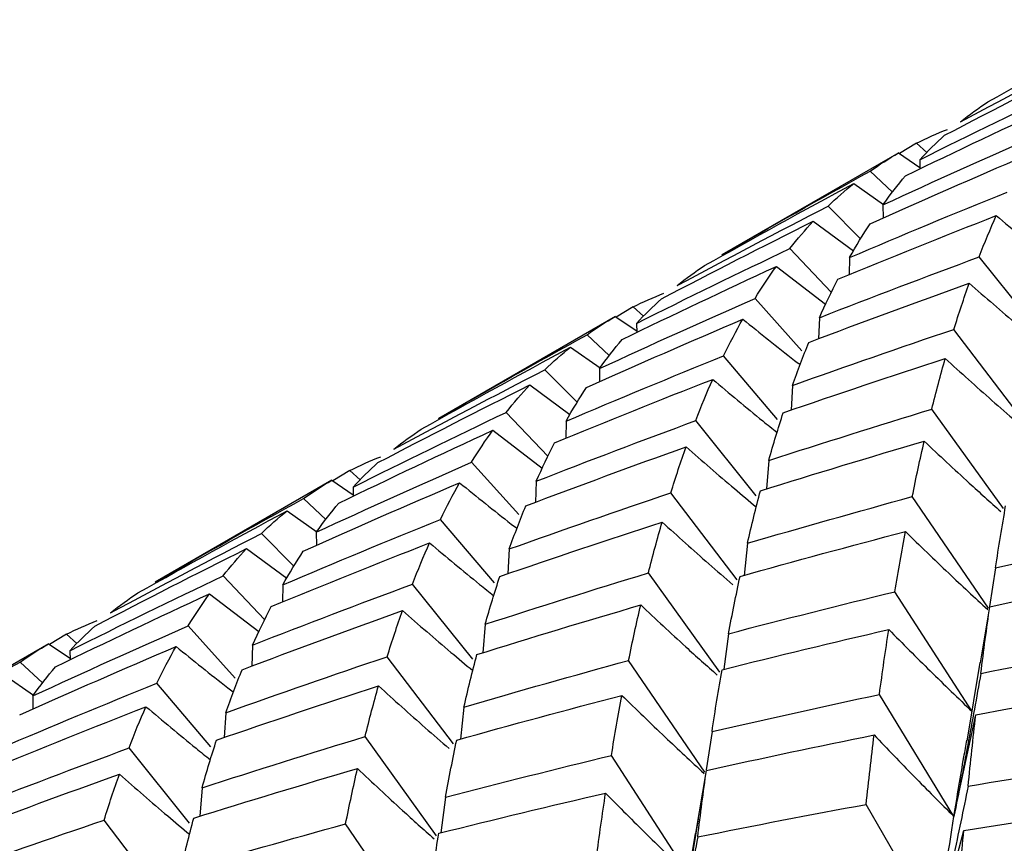
# Paper-space layout '_Isometric' of a CAD drawing. Units: inches. Extents: x -6.5 to 3.6, y -4.9 to 1.
# Drawn here: x 1.3 to 1.5, y -1.7 to -1.6 of the extents above; entities that cross this region are included whole.
import ezdxf

# ---------------------------------------------------------------- set-up
doc = ezdxf.new("R2010")
doc.units = ezdxf.units.IN
doc.header["$MEASUREMENT"] = 0

psp = doc.layouts.new('_Isometric')

# ---------------------------------------------------------------- linework, layer by layer
at = {"color": 7, "linetype": 'Continuous', "lineweight": 25}
for p, q in [((1.4476735142, -1.5830494777), (1.4449811297, -1.5846797424)), ((1.4493210982, -1.5845103996), (1.4476735142, -1.5830494777)), ((1.4448619855, -1.5845642495), (1.4168821356, -1.6007166731)), ((1.4448339898, -1.5845804137), (1.4482250054, -1.586869563)), ((1.4481891455, -1.5856651584), (1.4482325448, -1.5871227835)), ((1.4438742633, -1.5907988174), (1.4403372619, -1.587469144)), ((1.4377521923, -1.5894230061), (1.4424487376, -1.5927376555)), ((1.4423766787, -1.5927965045), (1.4423933478, -1.59488693)), ((1.4388339133, -1.5981499), (1.4336814051, -1.5930098242)), ((1.4313436206, -1.5953898728), (1.4377024503, -1.6000748531)), ((1.4341933473, -1.6066351529), (1.4276332362, -1.5997102586)), ((1.4370820611, -1.6011303185), (1.4370431915, -1.6038443356)), ((1.4671307194, -1.6129105986), (1.4575841031, -1.6010346987)), ((1.4254950262, -1.602542075), (1.4332979657, -1.6085185521)), ((1.4295511851, -1.6158996554), (1.4221188911, -1.6076069799)), ((1.4028220342, -1.608941686), (1.400155094, -1.6105566637)), ((1.4044772721, -1.6104093946), (1.4028220342, -1.608941686)), ((1.4000366107, -1.6104413876), (1.3720567609, -1.6265938111)), ((1.4000086151, -1.6104575517), (1.4033985145, -1.6127512577)), ((1.4323032808, -1.6106577163), (1.4321826402, -1.6139732802)), ((1.4033637708, -1.6115422964), (1.4034057476, -1.6130029442)), ((1.4640859772, -1.6262601285), (1.4536019409, -1.6124950823)), ((1.3990433782, -1.6166455216), (1.3955285112, -1.6133366851)), ((1.3929373906, -1.6152940404), (1.3976301628, -1.6186029838)), ((1.4256890408, -1.6267488626), (1.4171488665, -1.6166849561)), ((1.3939660167, -1.6240257312), (1.3888299251, -1.6189020325)), ((1.3974885204, -1.6187098867), (1.3975043595, -1.6208013279)), ((1.3864660354, -1.6212971514), (1.3928272006, -1.6259728681)), ((1.4280494344, -1.6213605617), (1.4278211893, -1.6252751935)), ((1.4614263187, -1.6408183471), (1.4501041695, -1.6251274161)), ((1.3893266585, -1.6325810791), (1.3827390269, -1.625627134)), ((1.3922044758, -1.6270375971), (1.3921683813, -1.6297463849)), ((1.4222880092, -1.6388137164), (1.4127326231, -1.6269269069)), ((1.3806068679, -1.6284554573), (1.3884421512, -1.6344623242)), ((1.4242954031, -1.6332376569), (1.4239260052, -1.6377390339)), ((1.3579705542, -1.6348338942), (1.3552781697, -1.6364641589)), ((1.3596181382, -1.6362948161), (1.3579705542, -1.6348338942)), ((1.384710862, -1.6418043122), (1.3772674111, -1.6334991882)), ((1.3551590255, -1.6363486661), (1.3271791756, -1.6525010896)), ((1.3551310298, -1.6363648303), (1.3585220454, -1.6386539795)), ((1.3584861855, -1.6374495749), (1.3585295848, -1.6389072001)), ((1.3874884792, -1.6365287506), (1.3873677655, -1.639881948)), ((1.3541713033, -1.6425832339), (1.3506343019, -1.6392535605)), ((1.4192696648, -1.6521177414), (1.4087931903, -1.6383626234)), ((1.4590719157, -1.6566049408), (1.4470120697, -1.638956941)), ((1.3480492323, -1.6412074227), (1.3527457776, -1.644522072)), ((1.380870514, -1.6526048834), (1.3723401158, -1.6425524973)), ((1.3491309533, -1.6499343165), (1.3439784451, -1.6447942407)), ((1.3526737187, -1.644580921), (1.3526903878, -1.6466713466)), ((1.3416406606, -1.6471742894), (1.3479994903, -1.6518592697)), ((1.3832240597, -1.6472376997), (1.3829916084, -1.6511596418)), ((1.4209228848, -1.6463388126), (1.4203825577, -1.6514109329)), ((1.4601886656, -1.6502249147), (1.4592353501, -1.6563130347)), ((1.3444903873, -1.6584195694), (1.3379302762, -1.6514946752)), ((1.4165682214, -1.6667013847), (1.4052526895, -1.6510196244)), ((1.3473791011, -1.6529147351), (1.3473402315, -1.6556287521)), ((1.3774277594, -1.6646950151), (1.3678811431, -1.6528191152)), ((1.3357920662, -1.6543264916), (1.3435950057, -1.6603029686)), ((1.4565005216, -1.6729549285), (1.4442461502, -1.6540066191)), ((1.4577942735, -1.6652290314), (1.459278362, -1.6563665008)), ((1.3398482251, -1.667684072), (1.3324159311, -1.6593913964)), ((1.3794072447, -1.6591510392), (1.3790359913, -1.6636544737)), ((1.3131190743, -1.6607261025), (1.310452134, -1.6623410802)), ((1.3147743121, -1.6621938111), (1.3131190743, -1.6607261025)), ((1.4179262091, -1.6606460696), (1.4171898009, -1.6662660148)), ((1.3103336507, -1.6622258041), (1.2823538009, -1.6783782276)), ((1.3103056551, -1.6622419683), (1.3136955545, -1.6645356742)), ((1.3426003208, -1.6624421328), (1.3424796802, -1.6657576968)), ((1.3136608108, -1.6633267129), (1.3137027876, -1.6647873608)), ((1.3743830173, -1.6780445451), (1.3638989809, -1.6642794988)), ((1.3093404183, -1.6684299381), (1.3058255512, -1.6651211017)), ((1.4141832828, -1.6825299767), (1.4021178604, -1.6648738164)), ((1.4577013963, -1.6652135306), (1.4556308943, -1.6776360227)), ((1.3032344306, -1.667078457), (1.3079272028, -1.6703874003)), ((1.3359860808, -1.6785332791), (1.3274459065, -1.6684693727)), ((1.3077855604, -1.6704943033), (1.3078013995, -1.6725857445)), ((1.4536058616, -1.6895364041), (1.4418116761, -1.6702478024)), ((1.3760452996, -1.6722460911), (1.3755106971, -1.6773089336)), ((1.3383464745, -1.6731449783), (1.3381182293, -1.6770596101)), ((1.4536058616, -1.6895364041), (1.4570682344, -1.6735003833)), ((1.3717233587, -1.6926027636), (1.3604012095, -1.6769118326)), ((1.4153110803, -1.6761321932), (1.4143664488, -1.6822001639)), ((1.3325850493, -1.690598133), (1.3230296631, -1.6787113235)), ((1.4116490416, -1.6988471368), (1.3993946703, -1.6798988274)), ((1.4127508558, -1.6922674335), (1.414426882, -1.6822587091)), ((1.3345924431, -1.6850220735), (1.3342230453, -1.6895234505)), ((1.3731114075, -1.6865171039), (1.3723773789, -1.6921345014)), ((1.4510248303, -1.707241752), (1.4397132815, -1.6876495749)), ((1.3295667048, -1.7039021579), (1.3190902303, -1.69014704)), ((1.3693689557, -1.7083893574), (1.3573091098, -1.6907413576)), ((1.4131334502, -1.6899460967), (1.4116490416, -1.6988471368)), ((1.4126623827, -1.6922528107), (1.4109269405, -1.7028076166)), ((1.4510248303, -1.707241752), (1.4551651445, -1.6917886635))]:
    psp.add_line(p, q, dxfattribs=at)
for points in [[(1.458985062991697, -1.576517336815109), (1.466829794484391, -1.572106574745001), (1.47471635773634, -1.567769881518004), (1.482640350621245, -1.563509623894462)], [(1.45463384475117, -1.579677435591708), (1.462557837636076, -1.575417177968166), (1.470525651785736, -1.571229782492965), (1.478532885073852, -1.567117615926448)], [(1.452131447385474, -1.581797819010909), (1.46010041024894, -1.577629867282809), (1.468114392636626, -1.573534050875607), (1.476168995348432, -1.569512734829125)], [(1.44818914546621, -1.58566515835213), (1.45622788891882, -1.581652624525975), (1.464313632564152, -1.577711024451585), (1.472441986898192, -1.57384271746765)], [(1.445935776401006, -1.58821011081855), (1.454013729746947, -1.584292758008488), (1.462139873811308, -1.580445616585237), (1.470309827858614, -1.57667104073161)], [(1.454633844751169, -1.579677435591708), (1.456041896942023, -1.578550418264386), (1.457492563767157, -1.577496843302967), (1.458985062991696, -1.576517336815109)], [(1.442376678725416, -1.59279650448606), (1.450546632772722, -1.589021928632432), (1.458746077415949, -1.585327413987544), (1.46697037107795, -1.581714771608618)], [(1.447673514242821, -1.583049477708189), (1.449268632849602, -1.582247713203693), (1.450906980360884, -1.581519210725328), (1.45258762310576, -1.580864334085849)], [(1.44818914546621, -1.585665158352129), (1.449459719354433, -1.584303537669517), (1.45077402967609, -1.583014129066925), (1.452131447385474, -1.581797819010909)], [(1.440324466508771, -1.595791293366191), (1.448541194025497, -1.592106997400697), (1.45678855891983, -1.588501925781282), (1.465061910986278, -1.584977895012901)], [(1.440337261897994, -1.587469143991538), (1.441791890141785, -1.586433660266416), (1.443291058998371, -1.585470542150443), (1.444833989807518, -1.584580413718945)], [(1.416854139925295, -1.60073283724195), (1.424632519835509, -1.596241887882866), (1.432461639810034, -1.591819782853922), (1.440337261897993, -1.587469143991538)], [(1.414133582995179, -1.60240954508595), (1.421955901413618, -1.598011651797236), (1.429830180867605, -1.593681933206929), (1.437752192256285, -1.589423006136703)], [(1.433681405077331, -1.59300982419729), (1.434992857823773, -1.591742730841333), (1.436349992968533, -1.59054683131488), (1.437752192256287, -1.589423006136704)], [(1.442376678725415, -1.592796504486059), (1.443530935354545, -1.59118832809128), (1.444717553278768, -1.589659326452947), (1.445935776401002, -1.588210110818551)], [(1.437082061104055, -1.601130318535905), (1.44537141179601, -1.597597795736321), (1.453693303278073, -1.594143108960548), (1.462043075803442, -1.590768080736944)], [(1.409819043123086, -1.605548469891153), (1.417741054511766, -1.601289542820927), (1.425696681355606, -1.597109299285785), (1.433681405077335, -1.593009824197289)], [(1.407322696728498, -1.607665360159086), (1.415296393454555, -1.603494932511457), (1.423304877179748, -1.5994024066685), (1.431343620632358, -1.595389872842345)], [(1.427633236241216, -1.599710258615828), (1.428835996342617, -1.598191827896118), (1.430073046744136, -1.596751493524958), (1.431343620632358, -1.595389872842345)], [(1.435222821814723, -1.604576222732022), (1.443553008076668, -1.601136510226981), (1.451916883898517, -1.597773796057237), (1.460309786653932, -1.594489904568834)], [(1.437082061104057, -1.601130318535905), (1.438129725724959, -1.599272697127823), (1.439210741184637, -1.597492724390549), (1.440324466508771, -1.595791293366191)], [(1.457584103119926, -1.6010346986542), (1.458461909243972, -1.59877527556707), (1.459370644333585, -1.596593288031297), (1.460309786653931, -1.594489904568835)], [(1.403363770750135, -1.611542296365351), (1.411418373461943, -1.607520980318869), (1.419509707587641, -1.603576269044682), (1.427633236241217, -1.599710258615828)], [(1.432303280783855, -1.610657716266082), (1.440696183539269, -1.607373824777679), (1.44912467852674, -1.604165544125037), (1.457584103119927, -1.6010346986542)], [(1.401084296404479, -1.614102319089395), (1.409184814708626, -1.610172383008166), (1.417323237913161, -1.606318269041475), (1.425495026230531, -1.602542075031054)], [(1.409819043123085, -1.605548469891153), (1.411221242410843, -1.604424644712974), (1.412659724945437, -1.603378220241696), (1.414133582995175, -1.602409545085951)], [(1.422118891081422, -1.607606979879463), (1.423209176231232, -1.605841755929723), (1.424334769472142, -1.604153155971498), (1.425495026230531, -1.602542075031054)], [(1.430640553589494, -1.614548176303694), (1.439068278961942, -1.611359447798245), (1.447532742456706, -1.608245494257729), (1.456029284326981, -1.605208138210503)], [(1.432303280783855, -1.610657716266081), (1.4332424231042, -1.60855433280362), (1.434215777359434, -1.606526778784948), (1.435222821814723, -1.604576222732022)], [(1.453601940935331, -1.612495082269666), (1.454379559416216, -1.609990388599838), (1.455188810884399, -1.607560926370943), (1.45602928432698, -1.605208138210502)], [(1.402822034246299, -1.608941685979031), (1.404398450743791, -1.608150647265032), (1.406024512940989, -1.60742912029888), (1.407699464740798, -1.606777716328091)], [(1.397488520360454, -1.618709886728302), (1.405660308677825, -1.614933692717881), (1.413871945513998, -1.61123202448769), (1.422118891081422, -1.607606979879463)], [(1.403363770750135, -1.61154229636535), (1.404646183351185, -1.610173468204166), (1.405966084897383, -1.608880948110302), (1.407322696728497, -1.607665360159086)], [(1.395430257172703, -1.621708168759699), (1.403642106543149, -1.61802606010474), (1.411894975017354, -1.61441769634095), (1.420184325709308, -1.610885173541366)], [(1.395528511241017, -1.613336685139715), (1.3969840035885, -1.612300586298454), (1.398477677660824, -1.611340756881847), (1.400008615091443, -1.610457551732164)], [(1.417148866467374, -1.616684956130452), (1.418124668636585, -1.614676444674739), (1.419136661088406, -1.612742794949448), (1.420184325709308, -1.610885173541366)], [(1.428049434444758, -1.621360561733507), (1.436529854683273, -1.618331403744507), (1.445048906915295, -1.615375638421575), (1.453601940935332, -1.612495082269666)], [(1.37202876520922, -1.626609975255169), (1.37982284971293, -1.622109959479001), (1.387657564790228, -1.61768474109391), (1.395528511241017, -1.613336685139715)], [(1.397488520360455, -1.618709886728301), (1.398648777118844, -1.617098805787857), (1.399847583991392, -1.615562651566132), (1.401084296404479, -1.614102319089395)], [(1.428049434444759, -1.621360561733507), (1.428878331547076, -1.61901556521374), (1.429742170911215, -1.616744291277653), (1.430640553589493, -1.614548176303693)], [(1.369282102998651, -1.628301753356796), (1.377126834491346, -1.623890991286688), (1.385013397743294, -1.61955429805969), (1.392937390628201, -1.615294040436148)], [(1.388829925080807, -1.618902032468134), (1.390159922509924, -1.617623930476684), (1.391529338437347, -1.61642105776347), (1.392937390628201, -1.615294040436148)], [(1.392204475827085, -1.627037597064371), (1.400477827893533, -1.62351356629599), (1.408794133864202, -1.620061989247306), (1.417148866467374, -1.616684956130452)], [(1.426586384441091, -1.625688171900812), (1.435095550734564, -1.62275634738732), (1.443644487174871, -1.619897084124972), (1.452228552184891, -1.617112193170982)], [(1.450104169521707, -1.625127416091762), (1.450780179828836, -1.622382364597392), (1.451488406518479, -1.619710054465393), (1.452228552184892, -1.617112193170981)], [(1.364930884758126, -1.631461852133394), (1.372854877643031, -1.627201594509852), (1.380822691792692, -1.623014199034651), (1.388829925080806, -1.618902032468135)], [(1.390371341818207, -1.630468431002863), (1.398678826747139, -1.627041010678556), (1.407030428429811, -1.623685267644111), (1.41542162828897, -1.620403286811077)], [(1.412732623123404, -1.626926906925041), (1.413592153071981, -1.624679075173208), (1.414488617471698, -1.622504058226444), (1.415421628288971, -1.620403286811076)], [(1.362428487392429, -1.633582235552595), (1.370397450255894, -1.629414283824494), (1.37841143264358, -1.625318467417293), (1.386466035355386, -1.621297151370811)], [(1.382739026905148, -1.625627134009335), (1.383941072946151, -1.624109604758873), (1.385183622754338, -1.622665979531995), (1.386466035355387, -1.621297151370811)], [(1.392204475827086, -1.627037597064371), (1.393240441101471, -1.625187473323986), (1.394315870253987, -1.62341061049785), (1.395430257172702, -1.621708168759699)], [(1.424295403051693, -1.63323765692543), (1.432879468061713, -1.630452765971441), (1.441484003360671, -1.627748933041845), (1.450104169521712, -1.625127416091762)], [(1.358486185473165, -1.637449574893816), (1.366524928925775, -1.633437041067661), (1.374610672571107, -1.62949544099327), (1.382739026905148, -1.625627134009335)], [(1.38748847915577, -1.636528750565526), (1.395879679014931, -1.633246769732491), (1.404295976603815, -1.630045643617662), (1.41273262312341, -1.62692690692504)], [(1.424295403051693, -1.633237656925431), (1.425035548718107, -1.630639795631014), (1.425799374266386, -1.62812291583178), (1.426586384441086, -1.625688171900812)], [(1.356232816407962, -1.639994527360234), (1.364310769753903, -1.636077174550173), (1.372436913818263, -1.632230033126923), (1.38060686786557, -1.628455457273296)], [(1.364930884758124, -1.631461852133394), (1.366338936948978, -1.630334834806072), (1.367789603774113, -1.629281259844653), (1.369282102998651, -1.628301753356795)], [(1.377267411084899, -1.633499188150304), (1.37833929389107, -1.631745262084776), (1.379452611236442, -1.63006363366807), (1.380606867865569, -1.628455457273295)], [(1.422982654369533, -1.638024291198667), (1.431602719894209, -1.635331126107052), (1.440244362658481, -1.632718070826868), (1.448902734713472, -1.630186389058194)], [(1.447012069744373, -1.638956941045148), (1.447621434788703, -1.635952857920087), (1.448251789427631, -1.633028861798287), (1.448902734713473, -1.630186389058194)], [(1.385831802932515, -1.640415717451871), (1.394264534689679, -1.637225094722186), (1.40272348937239, -1.634114434212722), (1.411203909610905, -1.631085276223722)], [(1.38748847915577, -1.636528750565526), (1.388421489973046, -1.634427979150154), (1.38938265027896, -1.632407579123016), (1.390371341818201, -1.630468431002864)], [(1.408793190278355, -1.638362623417843), (1.40957127069376, -1.635856441866108), (1.410375012508589, -1.63343027274349), (1.411203909610906, -1.631085276223723)], [(1.357970554249776, -1.634833894249875), (1.359565672856557, -1.634032129745378), (1.361204020367839, -1.633303627267013), (1.362884663112715, -1.632648750627535)], [(1.35267371873237, -1.644580921027745), (1.360843672779676, -1.640806345174117), (1.369043117422904, -1.637111830529229), (1.377267411084905, -1.633499188150303)], [(1.358486185473166, -1.637449574893816), (1.359756759361389, -1.636087954211203), (1.361071069683046, -1.63479854560861), (1.362428487392429, -1.633582235552595)], [(1.35063430190495, -1.639253560533223), (1.35208893014874, -1.638218076808102), (1.353588099005326, -1.637254958692129), (1.355131029814474, -1.63636483026063)], [(1.350621506515726, -1.647575709907877), (1.358838234032452, -1.643891413942383), (1.367085598926786, -1.640286342322968), (1.375358950993233, -1.636762311554587)], [(1.372340115810397, -1.642552497278629), (1.373316497642667, -1.640542792691839), (1.374322985718848, -1.638612435294972), (1.375358950993233, -1.636762311554586)], [(1.327151179932251, -1.652517253783635), (1.334929559842464, -1.648026304424551), (1.342758679816989, -1.643604199395607), (1.350634301904948, -1.639253560533223)], [(1.383224059728684, -1.647237699746726), (1.391720601598959, -1.644200343699501), (1.40024523406466, -1.641241469427332), (1.408793190278354, -1.638362623417843)], [(1.420922884831252, -1.646338812581197), (1.421585300747308, -1.643488252680913), (1.422272027597702, -1.640716264677562), (1.422982654369534, -1.638024291198667)], [(1.420922884831251, -1.646338812581197), (1.429597484228051, -1.643799228273815), (1.438295498323355, -1.641338181077909), (1.447012069744372, -1.638956941045148)], [(1.35267371873237, -1.644580921027745), (1.3538279753615, -1.642972744632968), (1.355014593285724, -1.641443742994631), (1.356232816407957, -1.639994527360236)], [(1.383224059728684, -1.647237699746727), (1.384064533171264, -1.644884911586286), (1.384933953610385, -1.642610528625738), (1.385831802932516, -1.640415717451871)], [(1.460188665596508, -1.650224914655098), (1.460703512763129, -1.646877766370986), (1.461237837865155, -1.643608765580139), (1.461791320415048, -1.640419631346033)], [(1.324430623002135, -1.654193961627634), (1.332252941420574, -1.649796068338921), (1.34012722087456, -1.645466349748615), (1.34804923226324, -1.641207422678389)], [(1.343978445084286, -1.644794240738976), (1.345289897830729, -1.643527147383018), (1.346647032975489, -1.642331247856565), (1.348049232263242, -1.641207422678389)], [(1.347379101111011, -1.652914735077591), (1.355668451802965, -1.649382212278006), (1.363990343285029, -1.645927525502233), (1.372340115810397, -1.64255249727863)], [(1.381734904444563, -1.651580380171656), (1.390266891898815, -1.648636557932693), (1.398828097172159, -1.645770324247366), (1.407413750556809, -1.642983227470426)], [(1.405252689525184, -1.651019624362605), (1.405946866970695, -1.648262686112826), (1.406667358865699, -1.645583405644349), (1.407413750556809, -1.642983227470426)], [(1.32011608313004, -1.657332886432838), (1.328038094518721, -1.653073959362612), (1.335993721362561, -1.64889371582747), (1.343978445084291, -1.644794240738974)], [(1.419750845938489, -1.65158233898309), (1.428455231990631, -1.649136299675742), (1.437184141753372, -1.646767848646033), (1.445932715009776, -1.644478257862272)], [(1.444246150249636, -1.654006619133114), (1.444786946888961, -1.65075263608622), (1.445349243190421, -1.647575942029374), (1.445932715009776, -1.644478257862271)], [(1.460188665596508, -1.650224914655098), (1.469010833742743, -1.648181918731544), (1.477851550574727, -1.646216924419912), (1.486705885458525, -1.644330927044544)], [(1.317619736735453, -1.659449776700772), (1.32559343346151, -1.655279349053143), (1.333601917186703, -1.651186823210185), (1.341640660639313, -1.64717428938403)], [(1.337930276248171, -1.651494675157513), (1.339133036349572, -1.649976244437804), (1.340370086751091, -1.648535910066643), (1.341640660639313, -1.647174289384031)], [(1.345519861821678, -1.656360639273708), (1.353850048083623, -1.652920926768667), (1.362213923905473, -1.649558212598922), (1.370606826660886, -1.64627432111052)], [(1.367881143126882, -1.652819115195886), (1.368758949250928, -1.650559692108756), (1.36966768434054, -1.648377704572982), (1.370606826660887, -1.64627432111052)], [(1.347379101111011, -1.652914735077591), (1.348426765731914, -1.651057113669509), (1.349507781191592, -1.649277140932235), (1.350621506515725, -1.647575709907877)], [(1.313660810757091, -1.663326712907035), (1.321715413468898, -1.659305396860554), (1.329806747594595, -1.655360685586367), (1.33793027624817, -1.651494675157513)], [(1.379407244686733, -1.65915103916767), (1.387992898071383, -1.65636394239073), (1.396609636253462, -1.653652954670792), (1.405252689525184, -1.651019624362605)], [(1.379407244686732, -1.659151039167671), (1.380153636377842, -1.656550860993748), (1.380929661181582, -1.654026826490659), (1.381734904444563, -1.651580380171657)], [(1.4179262091397, -1.660646069559519), (1.418509680959056, -1.657548385392416), (1.419118001273397, -1.654526568233708), (1.419750845938488, -1.65158233898309)], [(1.459278362034031, -1.656366500800276), (1.468124432032222, -1.654416348661399), (1.476990144989836, -1.652543194031932), (1.485870567441915, -1.650748034202056)], [(1.34260032079081, -1.662442132807767), (1.350993223546223, -1.659158241319364), (1.359421718533694, -1.655949960666722), (1.367881143126882, -1.652819115195886)], [(1.311381336411453, -1.66588673563107), (1.319481854715594, -1.661956799549845), (1.327620277920122, -1.658102685583157), (1.335792066237486, -1.65432649157274)], [(1.32011608313004, -1.657332886432838), (1.321518282417796, -1.65620906125466), (1.322956764952395, -1.65516263678338), (1.324430623002131, -1.654193961627637)], [(1.332415931088377, -1.659391396421148), (1.333506216238187, -1.657626172471409), (1.334631809479097, -1.655937572513183), (1.335792066237486, -1.65432649157274)], [(1.4179262091397, -1.660646069559519), (1.426674782396105, -1.658356478775757), (1.435449716171728, -1.656142904644187), (1.444246150249636, -1.654006619133114)], [(1.34260032079081, -1.662442132807767), (1.343539463111157, -1.660338749345305), (1.34451281736639, -1.658311195326634), (1.345519861821678, -1.656360639273707)], [(1.378088445033466, -1.663941166592173), (1.386703392956214, -1.661249600391752), (1.395350550039703, -1.65863325189404), (1.404025149436503, -1.656093667586658)], [(1.402117860408306, -1.664873816438656), (1.402726863681868, -1.661871516792101), (1.403362733520447, -1.658944227486943), (1.404025149436504, -1.656093667586658)], [(1.457864061571838, -1.666915845899302), (1.458315684195518, -1.663323730778314), (1.458787201314988, -1.659806617219366), (1.459278362034031, -1.656366500800276)], [(1.340937593596449, -1.666332592845379), (1.349365318968897, -1.66314386433993), (1.35782978246366, -1.660029910799414), (1.366326324333936, -1.656992554752188)], [(1.363898980942286, -1.66427949881135), (1.364676599423172, -1.661774805141522), (1.365485850891355, -1.659345342912628), (1.366326324333935, -1.656992554752188)], [(1.30778556036741, -1.670494303269987), (1.315957348684781, -1.666718109259566), (1.324168985520954, -1.663016441029375), (1.332415931088377, -1.659391396421148)], [(1.313119074253255, -1.660726102520717), (1.314695490750745, -1.659935063806718), (1.316321552947944, -1.659213536840567), (1.317996504747752, -1.658562132869777)], [(1.313660810757091, -1.663326712907035), (1.31494322335814, -1.66195788474585), (1.316263124904339, -1.660665364651988), (1.317619736735453, -1.659449776700772)], [(1.41689711107898, -1.66633650673954), (1.425669203223667, -1.66414210129433), (1.434468762055525, -1.662022765584113), (1.44329093020176, -1.659979769660559)], [(1.441811676122458, -1.670247802438052), (1.44228291593324, -1.666750260134103), (1.442776083035139, -1.663326917944671), (1.44329093020176, -1.659979769660559)], [(1.305727297179704, -1.673492585301363), (1.313939146550135, -1.669810476646412), (1.322192015024324, -1.66620211288263), (1.330481365716263, -1.662669590083052)], [(1.305825551247974, -1.665121101681401), (1.307281043595456, -1.66408500284014), (1.308774717667779, -1.663125173423533), (1.310305655098397, -1.66224196827385)], [(1.327445906474331, -1.668469372672138), (1.328421708643541, -1.666460861216425), (1.329433701095361, -1.664527211491134), (1.330481365716263, -1.662669590083052)], [(1.457864061571838, -1.666915845899303), (1.466744484023917, -1.665120686069427), (1.475646361828032, -1.663400860564135), (1.484564761519226, -1.661757366673611)], [(1.338346474451715, -1.673144978275191), (1.346826894690229, -1.670115820286191), (1.355345946922251, -1.667160054963258), (1.363898980942286, -1.66427949881135)], [(1.37604529955428, -1.672246091109663), (1.376696244840123, -1.66940361836957), (1.3773773961227, -1.666634739204202), (1.378088445033467, -1.663941166592173)], [(1.282325805216177, -1.678394391796854), (1.290119889719886, -1.673894376020687), (1.297954604797184, -1.669469157635596), (1.305825551247973, -1.665121101681401)], [(1.30778556036741, -1.670494303269987), (1.308945817125799, -1.668883222329542), (1.310144623998349, -1.667347068107817), (1.311381336411435, -1.665886735631079)], [(1.376045299554281, -1.672246091109663), (1.384703671609272, -1.669714409340989), (1.393396111017195, -1.667256471017239), (1.402117860408306, -1.664873816438656)], [(1.338346474451714, -1.673144978275191), (1.339175371554031, -1.670799981755424), (1.340039210918172, -1.668528707819338), (1.340937593596448, -1.666332592845379)], [(1.415311080319538, -1.676132193183563), (1.415814544465269, -1.672793426876621), (1.416343299739711, -1.6695275354389), (1.41689711107898, -1.66633650673954)], [(1.302501515834041, -1.678822013606056), (1.310774867900489, -1.675297982837675), (1.319091173871157, -1.671846405788992), (1.32744590647433, -1.668469372672137)], [(1.336883424448041, -1.677472588442497), (1.345392590741514, -1.674540763929006), (1.353941527181828, -1.671681500666655), (1.362525592191848, -1.668896609712665)], [(1.360401209528661, -1.676911832633447), (1.361077219835791, -1.674166781139076), (1.361785446525435, -1.671494471007078), (1.362525592191848, -1.668896609712665)], [(1.457068234351066, -1.673500383302611), (1.465966196426919, -1.671799353369252), (1.474886705297463, -1.670172655623807), (1.483824830328757, -1.668621285390613)], [(1.374899365941965, -1.677474547253933), (1.383580828464564, -1.675040210092945), (1.392297474965181, -1.672678729475138), (1.401044556644815, -1.670391640104513)], [(1.399394670253113, -1.679898827403957), (1.399917390830227, -1.676657026253285), (1.400467427648016, -1.67348730298229), (1.401044556644816, -1.670391640104513)], [(1.415311080319539, -1.676132193183563), (1.424116933514639, -1.674096804981738), (1.432952081431906, -1.672134920166542), (1.441811676122457, -1.670247802438052)], [(1.300668381825162, -1.682252847544548), (1.308975866754094, -1.678825427220241), (1.317327468436766, -1.675469684185795), (1.325718668295927, -1.672187703352761)], [(1.32302966313036, -1.678711323466727), (1.323889193078937, -1.676463491714894), (1.324785657478653, -1.674288474768129), (1.325718668295926, -1.672187703352762)], [(1.455844980446534, -1.684773708913618), (1.456232556549046, -1.680943608787017), (1.456640367714419, -1.677185080597367), (1.457068234351067, -1.673500383302611)], [(1.334592443058648, -1.685022073467115), (1.343176508068669, -1.682237182513125), (1.35178104336762, -1.679533349583531), (1.360401209528662, -1.676911832633448)], [(1.414426882037509, -1.682258709071118), (1.423249944375478, -1.68031996462518), (1.43210339986424, -1.678453781097867), (1.440982409076953, -1.676661416444297)], [(1.439713281522706, -1.687649574944453), (1.440114108908637, -1.683915274788547), (1.440537207613235, -1.68025180403913), (1.440982409076954, -1.676661416444297)], [(1.334592443058649, -1.685022073467115), (1.335332588725064, -1.6824242121727), (1.336096414273342, -1.679907332373463), (1.336883424448042, -1.677472588442498)], [(1.373111407511615, -1.686517103858962), (1.373688536508415, -1.683421440981183), (1.374284651996392, -1.680406778537403), (1.374899365941967, -1.677474547253933)], [(1.297785519162727, -1.68831316710721), (1.306176719021887, -1.685031186274176), (1.314593016610765, -1.681830060159348), (1.32302966313036, -1.678711323466727)], [(1.373111407511615, -1.686517103858963), (1.38185848919125, -1.684230014488338), (1.390621214362055, -1.682023594697738), (1.399394670253113, -1.679898827403957)], [(1.455844980446533, -1.684773708913618), (1.464766721684853, -1.683229654531452), (1.473712813346983, -1.681758274467456), (1.482678334179377, -1.680360557531181)], [(1.296128842939476, -1.692200133993553), (1.304561574696635, -1.68900951126387), (1.313020529379342, -1.685898850754408), (1.321500949617851, -1.68286969276541)], [(1.319090230285311, -1.690147039959527), (1.319868310700716, -1.687640858407792), (1.320672052515545, -1.685214689285174), (1.321500949617862, -1.682869692765407)], [(1.333279694376494, -1.68980870774035), (1.341899759901164, -1.687115542648736), (1.350541402665432, -1.684502487368554), (1.359199774720417, -1.681970805599881)], [(1.357309109751328, -1.690741357586833), (1.357918474795659, -1.687737274461772), (1.358548829434586, -1.684813278339971), (1.359199774720428, -1.681970805599879)], [(1.413049259943754, -1.692786880198747), (1.413494461407474, -1.689196492603911), (1.413953767907306, -1.685686533069638), (1.414426882037509, -1.682258709071118)], [(1.372088360422008, -1.692204047887716), (1.380865663518174, -1.690008338883433), (1.389659702290578, -1.687892295875605), (1.398465555485674, -1.685856907673781)], [(1.397002925465481, -1.69611534358623), (1.397474445210371, -1.692615723611076), (1.397962091339955, -1.689195673980721), (1.398465555485685, -1.68585690767378)], [(1.413049259943754, -1.692786880198747), (1.421928269156468, -1.690994515545177), (1.430817932440466, -1.689281843233001), (1.439713281522706, -1.687649574944453)], [(1.455165144469815, -1.691788663533869), (1.464098032549308, -1.690339845405716), (1.473056354755049, -1.688962703904922), (1.482035198316121, -1.687658221948278)], [(1.293521099735639, -1.699022116288411), (1.302017641605915, -1.695984760241185), (1.310542274071616, -1.693025885969016), (1.319090230285311, -1.690147039959527)], [(1.331219924838207, -1.698123229122883), (1.331882340754264, -1.695272669222598), (1.332569067604659, -1.692500681219246), (1.333279694376491, -1.689808707740351)], [(1.331219924838205, -1.698123229122883), (1.339894524235005, -1.695583644815501), (1.348592538330311, -1.693122597619595), (1.357309109751328, -1.690741357586833)], [(1.451024830271581, -1.707241752032297), (1.451831699410761, -1.70116117098545), (1.452692376958007, -1.6952563188139), (1.453605861609938, -1.689536404130639)], [(1.370485705603463, -1.702009331196783), (1.371000552770084, -1.698662182912671), (1.37153487787211, -1.695393182121824), (1.372088360422004, -1.692204047887717)], [(1.454102049182922, -1.703783685702728), (1.454447416298283, -1.699705415410966), (1.454801856081136, -1.695706413850175), (1.455165144469815, -1.691788663533869)]]:
    psp.add_open_spline(points, degree=3, dxfattribs=at)
for points, knots in [([(1.460309786653931, -1.594489904568835), (1.462942687835056, -1.596697676908823), (1.466308925357073, -1.599520375361851), (1.469719502957171, -1.602253859259827), (1.470462498803788, -1.602849349942382)], [0, 0, 0, 0, 0.7821495553729726, 1, 1, 1, 1]), ([(1.45602928432698, -1.605208138210502), (1.458576663255866, -1.607424531355755), (1.462258787442269, -1.610628230151475), (1.465993280989743, -1.613729709929067), (1.467144165269494, -1.61468551404939)], [0, 0, 0, 0, 0.6918231976785114, 1, 1, 1, 1]), ([(1.420184325709308, -1.610885173541366), (1.422901301373572, -1.613079276539064), (1.425910731892105, -1.615509552455381), (1.428957719460024, -1.617861906387857), (1.429253824088341, -1.618090506889604)], [0, 0, 0, 0, 0.9028205328323679, 1, 1, 1, 1]), ([(1.452228552184891, -1.617112193170981), (1.454684816088734, -1.619334348927991), (1.458391663138721, -1.622687893919472), (1.462155604936556, -1.625933624378334), (1.463425450201809, -1.627028640103031)], [0, 0, 0, 0, 0.6626288785912537, 1, 1, 1, 1]), ([(1.41542162828897, -1.620403286811076), (1.418053100789376, -1.622612420233361), (1.421430359335776, -1.625447644515353), (1.424853084569582, -1.628191456784713), (1.425608910836232, -1.628797361507493)], [0, 0, 0, 0, 0.7791741331772853, 1, 1, 1, 1]), ([(1.448902734713472, -1.630186389058194), (1.451266657400998, -1.632406294657302), (1.455274458042541, -1.636169928354471), (1.459346406544459, -1.63981649985729), (1.461016596000194, -1.641312212602854)], [0, 0, 0, 0, 0.5898304079853924, 1, 1, 1, 1]), ([(1.411203909610906, -1.631085276223722), (1.413747404515587, -1.633303184458374), (1.417431514255547, -1.636515700164454), (1.421166979966987, -1.639628287602731), (1.422323494812604, -1.640591956890239)], [0, 0, 0, 0, 0.6903960750928784, 0.9999999999999999, 0.9999999999999999, 0.9999999999999999, 0.9999999999999999]), ([(1.375358950993232, -1.636762311554586), (1.378072060290366, -1.638957811476604), (1.381082361660134, -1.641393804906563), (1.38412949154752, -1.643753648855476), (1.384430319516412, -1.643986624504132)], [0, 0, 0, 0, 0.901274976778265, 1, 1, 1, 1]), ([(1.407413750556809, -1.642983227470425), (1.409871468112803, -1.645204018792511), (1.413577640382169, -1.648552912644812), (1.417339665837987, -1.651796263502424), (1.418606935158132, -1.652888813003907)], [0, 0, 0, 0, 0.6631417477027586, 1, 1, 1, 1]), ([(1.445932715009776, -1.644478257862272), (1.448207429834891, -1.646688747703571), (1.452509104130679, -1.650868967231061), (1.456885488053288, -1.654917011055231), (1.458947650883218, -1.656824459226084)], [0, 0, 0, 0, 0.5287975492104993, 1, 1, 1, 1]), ([(1.370606826660887, -1.64627432111052), (1.373239727842011, -1.648482093450508), (1.376605965364028, -1.651304791903537), (1.380016542964125, -1.654038275801511), (1.380759538810743, -1.654633766484067)], [0, 0, 0, 0, 0.7821495553726813, 1, 1, 1, 1]), ([(1.404025149436503, -1.656093667586658), (1.406392962588502, -1.658311975283938), (1.410405063595506, -1.66207074929809), (1.414482694344353, -1.665709598548699), (1.416153838392278, -1.667200915845677)], [0, 0, 0, 0, 0.5901678815826126, 1, 1, 1, 1]), ([(1.366326324333935, -1.656992554752187), (1.368873703262821, -1.65920894789744), (1.372555827449223, -1.662412646693159), (1.376290320996699, -1.665514126470753), (1.37744120527645, -1.666469930591076)], [0, 0, 0, 0, 0.6918231976785141, 1, 1, 1, 1]), ([(1.443290930201759, -1.659979769660558), (1.445464849671444, -1.662188511356701), (1.447652469232454, -1.664374618927), (1.449853770947783, -1.666537161710065), (1.452055560691343, -1.66870018392851), (1.454271161879196, -1.670839751454207), (1.456500521573307, -1.67295492848083)], [0, 0, 0, 0, 0.0002924254870582, 0.0002924254870582, 0.0002924254870582, 0.0005849160731261, 0.0005849160731261, 0.0005849160731261, 0.0005849160731261]), ([(1.330481365716263, -1.662669590083051), (1.333198341380525, -1.664863693080749), (1.336207771899056, -1.667293968997064), (1.33925475946698, -1.669646322929542), (1.339550864095298, -1.66987492343129)], [0, 0, 0, 0, 0.9028205328323284, 1, 1, 1, 1]), ([(1.457864061571839, -1.6669158458993), (1.457194724390313, -1.670691899598409), (1.45650550973468, -1.674465174121597), (1.45579603446752, -1.678234989066434), (1.455086405309494, -1.682005621714308), (1.454356467686105, -1.685772999368601), (1.453605861609938, -1.689536404130633)], [1e-16, 1e-16, 1e-16, 1e-16, 0.0002923792789718, 0.0002923792789718, 0.0002923792789718, 0.000584822237416, 0.000584822237416, 0.000584822237416, 0.000584822237416]), ([(1.362525592191848, -1.668896609712665), (1.364981856095691, -1.671118765469675), (1.368688703145676, -1.674472310461156), (1.372452644943509, -1.677718040920016), (1.373722490208761, -1.678813056644712)], [0, 0, 0, 0, 0.6626288785914969, 1, 1, 1, 1]), ([(1.401044556644815, -1.670391640104512), (1.403317825959026, -1.672603433771801), (1.407619119153804, -1.676788407804525), (1.411996760644958, -1.680838391934737), (1.414060782110734, -1.682747925686577)], [0, 0, 0, 0, 0.528508337206828, 1, 1, 1, 1]), ([(1.325718668295926, -1.672187703352762), (1.328350140796333, -1.674396836775046), (1.331727399342733, -1.677232061057038), (1.335150124576537, -1.679975873326398), (1.335905950843188, -1.680581778049178)], [0, 0, 0, 0, 0.7791741331773493, 1, 1, 1, 1]), ([(1.440982409076954, -1.676661416444297), (1.443057499529198, -1.678853724180119), (1.445146845063779, -1.681023275011226), (1.447250455329513, -1.683169123898842), (1.44935454131939, -1.685315458062721), (1.45147301864038, -1.687438201578548), (1.453605861609937, -1.689536404130639)], [0, 0, 0, 0, 0.0002923219232606, 0.0002923219232606, 0.0002923219232606, 0.0005847102309646, 0.0005847102309646, 0.0005847102309646, 0.0005847102309646]), ([(1.453605861609938, -1.689536404130639), (1.454122187254066, -1.686353107060326), (1.454788306573323, -1.68224628861816), (1.455510297865859, -1.678346956093124), (1.455672655758796, -1.67747009314592)], [0, 0, 0, 0, 0.7751248600691445, 1, 1, 1, 1]), ([(1.321500949617848, -1.682869692765402), (1.324044444522532, -1.685087601000053), (1.3277285542625, -1.688300116706132), (1.331464019973941, -1.691412704144414), (1.33262053481956, -1.692376373431923)], [0, 0, 0, 0, 0.6903960750927272, 1, 1, 1, 1]), ([(1.359199774720415, -1.681970805599873), (1.361563697407943, -1.684190711198981), (1.365571498049494, -1.687954344896148), (1.369643446551416, -1.691600916398974), (1.371313636007154, -1.693096629144542)], [0, 0, 0, 0, 0.5898304079851829, 1, 1, 1, 1]), ([(1.398465555485671, -1.685856907673774), (1.400635737207166, -1.688067046225814), (1.402819316991119, -1.690255088833302), (1.405016280647339, -1.692420143274034), (1.407213709571154, -1.694585656224707), (1.409424645490907, -1.696728286553012), (1.411649041576784, -1.698847136751672)], [0, 0, 0, 0, 0.0002921835814892, 0.0002921835814892, 0.0002921835814892, 0.0005844292929248, 0.0005844292929248, 0.0005844292929248, 0.0005844292929248]), ([(1.455844980446535, -1.684773708913615), (1.455080654211037, -1.688524015690012), (1.45429709961857, -1.692271699546122), (1.453493965318613, -1.696016102910917), (1.452690660932836, -1.699761299256309), (1.451867725419132, -1.703503413568194), (1.451024830271579, -1.707241752032294)], [1e-16, 1e-16, 1e-16, 1e-16, 0.000292183581489, 0.000292183581489, 0.000292183581489, 0.0005844292929245, 0.0005844292929245, 0.0005844292929245, 0.0005844292929245]), ([(1.413049259943766, -1.69278688019873), (1.412381776162317, -1.696562442339149), (1.411694005505926, -1.700335188222335), (1.410985548263302, -1.704104409128083), (1.410276930805539, -1.707874482430027), (1.409547576715208, -1.711641244025703), (1.40879711095296, -1.715403945278817)], [5e-16, 5e-16, 5e-16, 5e-16, 0.0002923219232608, 0.0002923219232608, 0.0002923219232608, 0.000584710230965, 0.000584710230965, 0.000584710230965, 0.000584710230965])]:
    psp.add_open_spline(points, degree=3, knots=knots, dxfattribs=at)

doc.saveas('drawing.dxf')
